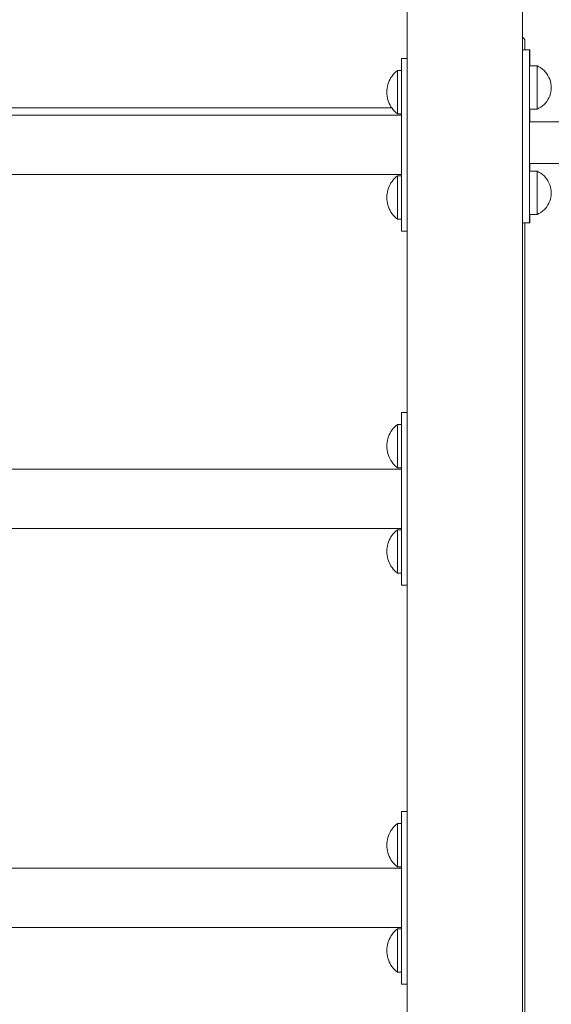
# Model space of a CAD drawing. Units: inches. Extents: x 514 to 662, y 349 to 504.
# Drawn here: x 558 to 560, y 368 to 372 of the extents above; entities that cross this region are included whole.
import ezdxf

# ---------------------------------------------------------------- set-up
doc = ezdxf.new("R2010")
doc.units = ezdxf.units.IN
doc.header["$MEASUREMENT"] = 0
doc.layers.add('_U+0421_U+043B_U+043E_U+0439 1', color=7, linetype='Continuous')

# ---------------------------------------------------------------- blocks, each defined once
blk = doc.blocks.new('block 3')
at = {"layer": '_U+0421_U+043B_U+043E_U+0439 1', "color": 250, "lineweight": 5, "true_color": 0x231f20}
blk.add_lwpolyline([(559.6881, 371.6691), (555.552, 371.6691)], dxfattribs=at)
blk = doc.blocks.new('block 10')
at = {"layer": '_U+0421_U+043B_U+043E_U+0439 1', "color": 250, "lineweight": 5, "true_color": 0x231f20}
for points in [[(559.7331, 370.254), (559.7606, 370.254)], [(559.7331, 369.4511), (559.7331, 370.254)], [(559.7331, 369.4511), (559.7606, 369.4511)], [(559.7331, 369.4511), (559.7606, 369.4511)]]:
    blk.add_lwpolyline(points, dxfattribs=at)
blk = doc.blocks.new('block 11')
at = {"layer": '_U+0421_U+043B_U+043E_U+0439 1', "color": 250, "lineweight": 5, "true_color": 0x231f20}
for points in [[(559.7081, 370.192), (559.715, 370.1976)], [(559.715, 370.1964), (559.715, 370.1976)], [(559.715, 370.1976), (559.7331, 370.1976)], [(559.715, 370.1927), (559.715, 370.1964)], [(559.6731, 370.141), (559.6765, 370.1492)], [(559.6765, 370.1492), (559.6805, 370.1572)], [(559.6805, 370.1572), (559.685, 370.1649)], [(559.685, 370.1649), (559.69, 370.1723)], [(559.69, 370.1723), (559.6956, 370.1793)], [(559.6956, 370.1793), (559.7016, 370.1858)], [(559.7016, 370.1858), (559.7081, 370.192)], [(559.715, 370.1867), (559.715, 370.1927)], [(559.715, 370.1785), (559.715, 370.1867)], [(559.715, 370.1682), (559.715, 370.1785)], [(559.715, 370.1563), (559.715, 370.1682)], [(559.715, 370.1428), (559.715, 370.1563)], [(559.6653, 370.0973), (559.6656, 370.1062)], [(559.6656, 370.1062), (559.6666, 370.1151)], [(559.6666, 370.1151), (559.6682, 370.1238)], [(559.6682, 370.1238), (559.6703, 370.1325)], [(559.6703, 370.1325), (559.6731, 370.141)], [(559.715, 370.1283), (559.715, 370.1428)], [(559.715, 370.113), (559.715, 370.1283)], [(559.715, 370.0973), (559.715, 370.113)], [(559.6653, 370.0973), (559.6656, 370.0884)], [(559.6656, 370.0884), (559.6666, 370.0795)], [(559.6666, 370.0795), (559.6682, 370.0707)], [(559.6682, 370.0707), (559.6703, 370.0621)], [(559.6703, 370.0621), (559.6731, 370.0536)], [(559.715, 370.0973), (559.715, 370.0816)], [(559.715, 370.0663), (559.715, 370.0816)], [(559.715, 370.0517), (559.715, 370.0663)], [(559.6731, 370.0536), (559.6765, 370.0453)], [(559.6765, 370.0453), (559.6805, 370.0373)], [(559.6805, 370.0373), (559.685, 370.0296)], [(559.685, 370.0296), (559.69, 370.0223)], [(559.69, 370.0223), (559.6956, 370.0153)], [(559.6956, 370.0153), (559.7016, 370.0087)], [(559.715, 370.0383), (559.715, 370.0517)], [(559.715, 370.0263), (559.715, 370.0383)], [(559.715, 370.0161), (559.715, 370.0263)], [(559.715, 370.0079), (559.715, 370.0161)], [(559.7016, 370.0087), (559.7081, 370.0026)], [(559.7081, 370.0026), (559.715, 369.9969)], [(559.715, 370.0018), (559.715, 370.0079)], [(559.715, 369.9982), (559.715, 370.0018)], [(559.715, 369.9969), (559.715, 369.9982)], [(559.715, 369.9969), (559.7331, 369.9969)]]:
    blk.add_lwpolyline(points, dxfattribs=at)
blk = doc.blocks.new('block 14')
at = {"layer": '_U+0421_U+043B_U+043E_U+0439 1', "color": 250, "lineweight": 5, "true_color": 0x231f20}
for points in [[(559.715, 371.351), (559.715, 371.3522)], [(559.715, 371.3473), (559.715, 371.351)], [(559.715, 371.3412), (559.715, 371.3473)], [(559.715, 371.333), (559.715, 371.3412)], [(559.6765, 371.3038), (559.6805, 371.3118)], [(559.715, 371.3228), (559.715, 371.333)], [(559.715, 371.3108), (559.715, 371.3228)], [(559.715, 371.2974), (559.715, 371.3108)], [(559.715, 371.2828), (559.715, 371.2974)], [(559.6653, 371.2518), (559.6656, 371.2429)], [(559.6666, 371.2696), (559.6682, 371.2784)], [(559.715, 371.2675), (559.715, 371.2828)], [(559.715, 371.2518), (559.715, 371.2675)], [(559.715, 371.2518), (559.715, 371.2361)], [(559.6656, 371.2429), (559.6666, 371.234)], [(559.6666, 371.234), (559.6682, 371.2253)], [(559.6682, 371.2253), (559.6703, 371.2166)], [(559.6703, 371.2166), (559.6731, 371.2081)], [(559.6731, 371.2081), (559.6765, 371.1999)], [(559.715, 371.2208), (559.715, 371.2361)], [(559.715, 371.2063), (559.715, 371.2208)], [(559.715, 371.1928), (559.715, 371.2063)], [(559.6765, 371.1999), (559.6805, 371.1919)], [(559.6805, 371.1919), (559.685, 371.1842)], [(559.685, 371.1842), (559.69, 371.1768)], [(559.69, 371.1768), (559.6956, 371.1698)], [(559.6956, 371.1698), (559.7016, 371.1633)], [(559.7016, 371.1633), (559.7081, 371.1571)], [(559.7081, 371.1571), (559.715, 371.1515)], [(559.715, 371.1809), (559.715, 371.1928)], [(559.715, 371.1706), (559.715, 371.1809)], [(559.715, 371.1624), (559.715, 371.1706)], [(559.715, 371.1564), (559.715, 371.1624)], [(559.715, 371.1527), (559.715, 371.1564)], [(559.715, 371.1515), (559.715, 371.1527)], [(559.715, 371.1515), (559.7331, 371.1515)]]:
    blk.add_lwpolyline(points, dxfattribs=at)
blk = doc.blocks.new('block 17')
at = {"layer": '_U+0421_U+043B_U+043E_U+0439 1', "color": 250, "lineweight": 5, "true_color": 0x231f20}
for points in [[(559.7331, 368.1367), (555.507, 368.1367)], [(559.7331, 367.8603), (555.507, 367.8603)]]:
    blk.add_lwpolyline(points, dxfattribs=at)
blk = doc.blocks.new('block 18')
at = {"layer": '_U+0421_U+043B_U+043E_U+0439 1', "color": 250, "lineweight": 5, "true_color": 0x231f20}
for points in [[(559.6805, 367.8137), (559.685, 367.8214)], [(559.685, 367.8214), (559.69, 367.8288)], [(559.69, 367.8288), (559.6956, 367.8358)], [(559.6956, 367.8358), (559.7016, 367.8423)], [(559.7016, 367.8423), (559.7081, 367.8485)], [(559.7081, 367.8485), (559.715, 367.8541)], [(559.715, 367.8529), (559.715, 367.8541)], [(559.715, 367.8541), (559.7331, 367.8541)], [(559.715, 367.8492), (559.715, 367.8529)], [(559.715, 367.8432), (559.715, 367.8492)], [(559.715, 367.835), (559.715, 367.8432)], [(559.715, 367.8247), (559.715, 367.835)], [(559.715, 367.8128), (559.715, 367.8247)], [(559.6656, 367.7627), (559.6666, 367.7716)], [(559.6666, 367.7716), (559.6682, 367.7803)], [(559.6682, 367.7803), (559.6703, 367.789)], [(559.6703, 367.789), (559.6731, 367.7975)], [(559.6731, 367.7975), (559.6765, 367.8057)], [(559.6765, 367.8057), (559.6805, 367.8137)], [(559.715, 367.7993), (559.715, 367.8128)], [(559.715, 367.7848), (559.715, 367.7993)], [(559.715, 367.7695), (559.715, 367.7848)], [(559.6653, 367.7538), (559.6656, 367.7627)], [(559.6653, 367.7538), (559.6656, 367.7449)], [(559.6656, 367.7449), (559.6666, 367.736)], [(559.6666, 367.736), (559.6682, 367.7272)], [(559.6682, 367.7272), (559.6703, 367.7185)], [(559.715, 367.7538), (559.715, 367.7695)], [(559.715, 367.7538), (559.715, 367.7381)], [(559.715, 367.7228), (559.715, 367.7381)], [(559.6703, 367.7185), (559.6731, 367.7101)], [(559.6731, 367.7101), (559.6765, 367.7018)], [(559.6765, 367.7018), (559.6805, 367.6938)], [(559.6805, 367.6938), (559.685, 367.6861)], [(559.685, 367.6861), (559.69, 367.6788)], [(559.69, 367.6788), (559.6956, 367.6718)], [(559.715, 367.7082), (559.715, 367.7228)], [(559.715, 367.6948), (559.715, 367.7082)], [(559.715, 367.6828), (559.715, 367.6948)], [(559.715, 367.6726), (559.715, 367.6828)], [(559.6956, 367.6718), (559.7016, 367.6652)], [(559.7016, 367.6652), (559.7081, 367.6591)], [(559.7081, 367.6591), (559.715, 367.6534)], [(559.715, 367.6644), (559.715, 367.6726)], [(559.715, 367.6583), (559.715, 367.6644)], [(559.715, 367.6546), (559.715, 367.6583)], [(559.715, 367.6534), (559.715, 367.6546)], [(559.715, 367.6534), (559.7331, 367.6534)]]:
    blk.add_lwpolyline(points, dxfattribs=at)
blk = doc.blocks.new('block 20')
at = {"layer": '_U+0421_U+043B_U+043E_U+0439 1', "color": 250, "lineweight": 5, "true_color": 0x231f20}
for points in [[(559.7331, 368.3999), (559.7606, 368.3999)], [(559.7331, 367.5971), (559.7331, 368.3999)], [(559.7331, 367.5971), (559.7606, 367.5971)]]:
    blk.add_lwpolyline(points, dxfattribs=at)
blk = doc.blocks.new('block 21')
at = {"layer": '_U+0421_U+043B_U+043E_U+0439 1', "color": 250, "lineweight": 5, "true_color": 0x231f20}
for points in [[(559.69, 368.3182), (559.6956, 368.3252)], [(559.6956, 368.3252), (559.7016, 368.3318)], [(559.7016, 368.3318), (559.7081, 368.3379)], [(559.7081, 368.3379), (559.715, 368.3436)], [(559.715, 368.3423), (559.715, 368.3436)], [(559.715, 368.3436), (559.7331, 368.3436)], [(559.715, 368.3387), (559.715, 368.3423)], [(559.715, 368.3326), (559.715, 368.3387)], [(559.715, 368.3244), (559.715, 368.3326)], [(559.715, 368.3142), (559.715, 368.3244)], [(559.6682, 368.2698), (559.6703, 368.2784)], [(559.6703, 368.2784), (559.6731, 368.2869)], [(559.6731, 368.2869), (559.6765, 368.2952)], [(559.6765, 368.2952), (559.6805, 368.3032)], [(559.6805, 368.3032), (559.685, 368.3109)], [(559.685, 368.3109), (559.69, 368.3182)], [(559.715, 368.3022), (559.715, 368.3142)], [(559.715, 368.2888), (559.715, 368.3022)], [(559.715, 368.2742), (559.715, 368.2888)], [(559.715, 368.2589), (559.715, 368.2742)], [(559.6653, 368.2432), (559.6656, 368.2521)], [(559.6653, 368.2432), (559.6656, 368.2343)], [(559.6656, 368.2521), (559.6666, 368.261)], [(559.6656, 368.2343), (559.6666, 368.2254)], [(559.6666, 368.261), (559.6682, 368.2698)], [(559.715, 368.2432), (559.715, 368.2589)], [(559.715, 368.2432), (559.715, 368.2275)], [(559.715, 368.2122), (559.715, 368.2275)], [(559.6666, 368.2254), (559.6682, 368.2166)], [(559.6682, 368.2166), (559.6703, 368.208)], [(559.6703, 368.208), (559.6731, 368.1995)], [(559.6731, 368.1995), (559.6765, 368.1913)], [(559.6765, 368.1913), (559.6805, 368.1833)], [(559.6805, 368.1833), (559.685, 368.1756)], [(559.715, 368.1977), (559.715, 368.2122)], [(559.715, 368.1842), (559.715, 368.1977)], [(559.715, 368.1723), (559.715, 368.1842)], [(559.685, 368.1756), (559.69, 368.1682)], [(559.69, 368.1682), (559.6956, 368.1612)], [(559.6956, 368.1612), (559.7016, 368.1546)], [(559.7016, 368.1546), (559.7081, 368.1485)], [(559.7081, 368.1485), (559.715, 368.1429)], [(559.715, 368.162), (559.715, 368.1723)], [(559.715, 368.1538), (559.715, 368.162)], [(559.715, 368.1478), (559.715, 368.1538)], [(559.715, 368.1441), (559.715, 368.1478)], [(559.715, 368.1429), (559.715, 368.1441)], [(559.715, 368.1429), (559.7331, 368.1429)]]:
    blk.add_lwpolyline(points, dxfattribs=at)
blk = doc.blocks.new('block 23')
at = {"layer": '_U+0421_U+043B_U+043E_U+0439 1', "color": 250, "lineweight": 5, "true_color": 0x231f20}
blk.add_lwpolyline([(559.7331, 371.0951), (559.7606, 371.0951)], dxfattribs=at)
blk.add_lwpolyline([(559.7331, 371.0951), (559.7606, 371.0951)], dxfattribs=at)
blk.add_lwpolyline([(559.7331, 371.0951), (559.7606, 371.0951)], dxfattribs=at)
blk = doc.blocks.new('block 30')
at = {"layer": '_U+0421_U+043B_U+043E_U+0439 1', "color": 250, "lineweight": 5, "true_color": 0x231f20}
for points in [[(559.715, 371.8404), (559.715, 371.8416)], [(559.685, 371.8089), (559.69, 371.8163)], [(559.69, 371.8163), (559.6956, 371.8233)], [(559.715, 371.8367), (559.715, 371.8404)], [(559.715, 371.8307), (559.715, 371.8367)], [(559.715, 371.8225), (559.715, 371.8307)], [(559.715, 371.8122), (559.715, 371.8225)], [(559.715, 371.8003), (559.715, 371.8122)], [(559.715, 371.7868), (559.715, 371.8003)], [(559.6682, 371.7679), (559.6703, 371.7765)], [(559.715, 371.7723), (559.715, 371.7868)], [(559.715, 371.757), (559.715, 371.7723)], [(559.715, 371.7413), (559.715, 371.757)], [(559.6653, 371.7413), (559.6656, 371.7324)], [(559.6656, 371.7324), (559.6666, 371.7235)], [(559.6666, 371.7235), (559.6682, 371.7147)], [(559.6682, 371.7147), (559.6703, 371.7061)], [(559.6703, 371.7061), (559.6731, 371.6976)], [(559.715, 371.7413), (559.715, 371.7256)], [(559.715, 371.7103), (559.715, 371.7256)], [(559.715, 371.6957), (559.715, 371.7103)], [(559.6731, 371.6976), (559.6765, 371.6893)], [(559.6765, 371.6893), (559.6805, 371.6813)], [(559.6805, 371.6813), (559.685, 371.6736)], [(559.685, 371.6736), (559.69, 371.6663)], [(559.69, 371.6663), (559.6956, 371.6593)], [(559.6956, 371.6593), (559.7016, 371.6527)], [(559.715, 371.6823), (559.715, 371.6957)], [(559.715, 371.6703), (559.715, 371.6823)], [(559.715, 371.6601), (559.715, 371.6703)], [(559.715, 371.6519), (559.715, 371.6601)], [(559.7016, 371.6527), (559.7081, 371.6466)], [(559.7081, 371.6466), (559.715, 371.6409)], [(559.715, 371.6458), (559.715, 371.6519)], [(559.715, 371.6422), (559.715, 371.6458)], [(559.715, 371.6409), (559.715, 371.6422)], [(559.715, 371.6409), (559.7331, 371.6409)]]:
    blk.add_lwpolyline(points, dxfattribs=at)
blk = doc.blocks.new('block 35')
at = {"layer": '_U+0421_U+043B_U+043E_U+0439 1', "color": 250, "lineweight": 5, "true_color": 0x231f20}
for points in [[(559.7331, 371.6348), (555.507, 371.6348)], [(559.7331, 371.3584), (555.507, 371.3584)]]:
    blk.add_lwpolyline(points, dxfattribs=at)
blk = doc.blocks.new('block 45')
at = {"layer": '_U+0421_U+043B_U+043E_U+0439 1', "color": 250, "lineweight": 5, "true_color": 0x231f20}
for points in [[(559.7331, 369.9908), (555.507, 369.9908)], [(559.7331, 369.7144), (555.507, 369.7144)]]:
    blk.add_lwpolyline(points, dxfattribs=at)
blk = doc.blocks.new('block 46')
at = {"layer": '_U+0421_U+043B_U+043E_U+0439 1', "color": 250, "lineweight": 5, "true_color": 0x231f20}
for points in [[(559.6956, 369.6898), (559.7016, 369.6964)], [(559.7016, 369.6964), (559.7081, 369.7025)], [(559.7081, 369.7025), (559.715, 369.7082)], [(559.715, 369.7069), (559.715, 369.7082)], [(559.715, 369.7082), (559.7331, 369.7082)], [(559.715, 369.7033), (559.715, 369.7069)], [(559.715, 369.6972), (559.715, 369.7033)], [(559.715, 369.689), (559.715, 369.6972)], [(559.6703, 369.6431), (559.6731, 369.6515)], [(559.6731, 369.6515), (559.6765, 369.6598)], [(559.6765, 369.6598), (559.6805, 369.6678)], [(559.6805, 369.6678), (559.685, 369.6755)], [(559.685, 369.6755), (559.69, 369.6828)], [(559.69, 369.6828), (559.6956, 369.6898)], [(559.715, 369.6788), (559.715, 369.689)], [(559.715, 369.6668), (559.715, 369.6788)], [(559.715, 369.6534), (559.715, 369.6668)], [(559.715, 369.6388), (559.715, 369.6534)], [(559.6653, 369.6078), (559.6656, 369.6167)], [(559.6653, 369.6078), (559.6656, 369.5989)], [(559.6656, 369.6167), (559.6666, 369.6256)], [(559.6666, 369.6256), (559.6682, 369.6344)], [(559.6682, 369.6344), (559.6703, 369.6431)], [(559.715, 369.6235), (559.715, 369.6388)], [(559.715, 369.6078), (559.715, 369.6235)], [(559.715, 369.6078), (559.715, 369.5921)], [(559.6656, 369.5989), (559.6666, 369.59)], [(559.6666, 369.59), (559.6682, 369.5813)], [(559.6682, 369.5813), (559.6703, 369.5726)], [(559.6703, 369.5726), (559.6731, 369.5641)], [(559.6731, 369.5641), (559.6765, 369.5559)], [(559.6765, 369.5559), (559.6805, 369.5479)], [(559.715, 369.5768), (559.715, 369.5921)], [(559.715, 369.5623), (559.715, 369.5768)], [(559.715, 369.5488), (559.715, 369.5623)], [(559.6805, 369.5479), (559.685, 369.5402)], [(559.685, 369.5402), (559.69, 369.5328)], [(559.69, 369.5328), (559.6956, 369.5258)], [(559.6956, 369.5258), (559.7016, 369.5193)], [(559.7016, 369.5193), (559.7081, 369.5131)], [(559.7081, 369.5131), (559.715, 369.5075)], [(559.715, 369.5369), (559.715, 369.5488)], [(559.715, 369.5266), (559.715, 369.5369)], [(559.715, 369.5184), (559.715, 369.5266)], [(559.715, 369.5124), (559.715, 369.5184)], [(559.715, 369.5087), (559.715, 369.5124)], [(559.715, 369.5075), (559.715, 369.5087)], [(559.715, 369.5075), (559.7331, 369.5075)]]:
    blk.add_lwpolyline(points, dxfattribs=at)
blk = doc.blocks.new('block 92')
at = {"layer": '_U+0421_U+043B_U+043E_U+0439 1', "color": 250, "lineweight": 5, "true_color": 0x231f20}
for points in [[(559.7331, 371.6348), (555.507, 371.6348)], [(559.7331, 371.3584), (555.507, 371.3584)]]:
    blk.add_lwpolyline(points, dxfattribs=at)
blk = doc.blocks.new('block 93')
at = {"layer": '_U+0421_U+043B_U+043E_U+0439 1', "color": 250, "lineweight": 5, "true_color": 0x231f20}
for points in [[(559.6956, 371.3338), (559.7016, 371.3404)], [(559.7016, 371.3404), (559.7081, 371.3465)], [(559.7081, 371.3465), (559.715, 371.3522)], [(559.715, 371.351), (559.715, 371.3522)], [(559.715, 371.3522), (559.7331, 371.3522)], [(559.715, 371.3473), (559.715, 371.351)], [(559.715, 371.3413), (559.715, 371.3473)], [(559.715, 371.333), (559.715, 371.3413)], [(559.6703, 371.2871), (559.6731, 371.2955)], [(559.6731, 371.2955), (559.6765, 371.3038)], [(559.6765, 371.3038), (559.6805, 371.3118)], [(559.6805, 371.3118), (559.685, 371.3195)], [(559.685, 371.3195), (559.69, 371.3268)], [(559.69, 371.3268), (559.6956, 371.3338)], [(559.715, 371.3228), (559.715, 371.333)], [(559.715, 371.3108), (559.715, 371.3228)], [(559.715, 371.2974), (559.715, 371.3108)], [(559.715, 371.2828), (559.715, 371.2974)], [(559.6653, 371.2518), (559.6656, 371.2608)], [(559.6653, 371.2518), (559.6656, 371.2429)], [(559.6656, 371.2608), (559.6666, 371.2696)], [(559.6666, 371.2696), (559.6682, 371.2784)], [(559.6682, 371.2784), (559.6703, 371.2871)], [(559.715, 371.2675), (559.715, 371.2828)], [(559.715, 371.2518), (559.715, 371.2675)], [(559.715, 371.2518), (559.715, 371.2361)], [(559.6656, 371.2429), (559.6666, 371.234)], [(559.6666, 371.234), (559.6682, 371.2253)], [(559.6682, 371.2253), (559.6703, 371.2166)], [(559.6703, 371.2166), (559.6731, 371.2081)], [(559.6731, 371.2081), (559.6765, 371.1999)], [(559.715, 371.2208), (559.715, 371.2361)], [(559.715, 371.2063), (559.715, 371.2208)], [(559.715, 371.1928), (559.715, 371.2063)], [(559.6765, 371.1999), (559.6805, 371.1919)], [(559.6805, 371.1919), (559.685, 371.1842)], [(559.685, 371.1842), (559.69, 371.1768)], [(559.69, 371.1768), (559.6956, 371.1698)], [(559.6956, 371.1698), (559.7016, 371.1633)], [(559.7016, 371.1633), (559.7081, 371.1571)], [(559.7081, 371.1571), (559.715, 371.1515)], [(559.715, 371.1809), (559.715, 371.1928)], [(559.715, 371.1706), (559.715, 371.1809)], [(559.715, 371.1624), (559.715, 371.1706)], [(559.715, 371.1564), (559.715, 371.1624)], [(559.715, 371.1527), (559.715, 371.1564)], [(559.715, 371.1515), (559.715, 371.1527)], [(559.715, 371.1515), (559.7331, 371.1515)]]:
    blk.add_lwpolyline(points, dxfattribs=at)
blk = doc.blocks.new('block 95')
at = {"layer": '_U+0421_U+043B_U+043E_U+0439 1', "color": 250, "lineweight": 5, "true_color": 0x231f20}
for points in [[(559.7331, 371.898), (559.7606, 371.898)], [(559.7331, 371.8416), (559.7331, 371.898)], [(559.7331, 371.6348), (559.7331, 371.6409)], [(559.7331, 371.3522), (559.7331, 371.3584)], [(559.7331, 371.0951), (559.7331, 371.1515)], [(559.7331, 371.0951), (559.7606, 371.0951)]]:
    blk.add_lwpolyline(points, dxfattribs=at)
blk = doc.blocks.new('block 96')
at = {"layer": '_U+0421_U+043B_U+043E_U+0439 1', "color": 250, "lineweight": 5, "true_color": 0x231f20}
for points in [[(559.7081, 371.836), (559.715, 371.8416)], [(559.715, 371.8404), (559.715, 371.8416)], [(559.715, 371.8416), (559.7331, 371.8416)], [(559.6765, 371.7932), (559.6805, 371.8012)], [(559.6805, 371.8012), (559.685, 371.8089)], [(559.685, 371.8089), (559.69, 371.8163)], [(559.69, 371.8163), (559.6956, 371.8233)], [(559.6956, 371.8233), (559.7016, 371.8298)], [(559.7016, 371.8298), (559.7081, 371.836)], [(559.715, 371.8367), (559.715, 371.8404)], [(559.715, 371.8307), (559.715, 371.8367)], [(559.715, 371.8225), (559.715, 371.8307)], [(559.715, 371.8122), (559.715, 371.8225)], [(559.715, 371.8003), (559.715, 371.8122)], [(559.715, 371.7868), (559.715, 371.8003)], [(559.6653, 371.7413), (559.6656, 371.7502)], [(559.6656, 371.7502), (559.6666, 371.7591)], [(559.6666, 371.7591), (559.6682, 371.7679)], [(559.6682, 371.7679), (559.6703, 371.7765)], [(559.6703, 371.7765), (559.6731, 371.785)], [(559.6731, 371.785), (559.6765, 371.7932)], [(559.715, 371.7723), (559.715, 371.7868)], [(559.715, 371.757), (559.715, 371.7723)], [(559.715, 371.7413), (559.715, 371.757)], [(559.6653, 371.7413), (559.6656, 371.7324)], [(559.6656, 371.7324), (559.6666, 371.7235)], [(559.6666, 371.7235), (559.6682, 371.7147)], [(559.6682, 371.7147), (559.6703, 371.7061)], [(559.6703, 371.7061), (559.6731, 371.6976)], [(559.715, 371.7413), (559.715, 371.7256)], [(559.715, 371.7103), (559.715, 371.7256)], [(559.715, 371.6957), (559.715, 371.7103)], [(559.6731, 371.6976), (559.6765, 371.6893)], [(559.6765, 371.6893), (559.6805, 371.6813)], [(559.6805, 371.6813), (559.685, 371.6736)], [(559.685, 371.6736), (559.69, 371.6663)], [(559.69, 371.6663), (559.6956, 371.6593)], [(559.6956, 371.6593), (559.7016, 371.6527)], [(559.715, 371.6823), (559.715, 371.6957)], [(559.715, 371.6703), (559.715, 371.6823)], [(559.715, 371.6601), (559.715, 371.6703)], [(559.715, 371.6519), (559.715, 371.6601)], [(559.7016, 371.6527), (559.7081, 371.6466)], [(559.7081, 371.6466), (559.715, 371.6409)], [(559.715, 371.6458), (559.715, 371.6519)], [(559.715, 371.6422), (559.715, 371.6458)], [(559.715, 371.6409), (559.715, 371.6422)], [(559.715, 371.6409), (559.7331, 371.6409)]]:
    blk.add_lwpolyline(points, dxfattribs=at)
blk = doc.blocks.new('block 108')
at = {"layer": '_U+0421_U+043B_U+043E_U+0439 1', "color": 250, "lineweight": 5, "true_color": 0x231f20}
for points in [[(559.7606, 371.9859), (559.7606, 371.898)], [(559.7606, 371.0951), (559.7606, 367.4115)]]:
    blk.add_lwpolyline(points, dxfattribs=at)
blk = doc.blocks.new('block 204')
at = {"layer": '_U+0421_U+043B_U+043E_U+0439 1', "color": 250, "lineweight": 5, "true_color": 0x231f20}
for points in [[(560.2958, 371.9966), (560.3065, 371.9859)], [(560.3065, 371.9859), (560.3065, 371.9374)], [(560.3065, 371.1346), (560.3065, 362.2176)]]:
    blk.add_lwpolyline(points, dxfattribs=at)
blk = doc.blocks.new('block 208')
at = {"layer": '_U+0421_U+043B_U+043E_U+0439 1', "color": 250, "lineweight": 5, "true_color": 0x231f20}
for points in [[(559.6956, 371.3338), (559.7016, 371.3404)], [(559.7016, 371.3404), (559.7081, 371.3465)], [(559.7081, 371.3465), (559.715, 371.3522)], [(559.715, 371.351), (559.715, 371.3522)], [(559.715, 371.3522), (559.7331, 371.3522)], [(559.715, 371.3473), (559.715, 371.351)], [(559.715, 371.3413), (559.715, 371.3473)], [(559.715, 371.333), (559.715, 371.3413)], [(559.6703, 371.2871), (559.6731, 371.2955)], [(559.6731, 371.2955), (559.6765, 371.3038)], [(559.6765, 371.3038), (559.6805, 371.3118)], [(559.6805, 371.3118), (559.685, 371.3195)], [(559.685, 371.3195), (559.69, 371.3268)], [(559.69, 371.3268), (559.6956, 371.3338)], [(559.715, 371.3228), (559.715, 371.333)], [(559.715, 371.3108), (559.715, 371.3228)], [(559.715, 371.2974), (559.715, 371.3108)], [(559.715, 371.2828), (559.715, 371.2974)], [(559.6653, 371.2518), (559.6656, 371.2608)], [(559.6653, 371.2518), (559.6656, 371.2429)], [(559.6656, 371.2608), (559.6666, 371.2696)], [(559.6666, 371.2696), (559.6682, 371.2784)], [(559.6682, 371.2784), (559.6703, 371.2871)], [(559.715, 371.2675), (559.715, 371.2828)], [(559.715, 371.2518), (559.715, 371.2675)], [(559.715, 371.2518), (559.715, 371.2361)], [(559.6656, 371.2429), (559.6666, 371.234)], [(559.6666, 371.234), (559.6682, 371.2253)], [(559.6682, 371.2253), (559.6703, 371.2166)], [(559.6703, 371.2166), (559.6731, 371.2081)], [(559.6731, 371.2081), (559.6765, 371.1999)], [(559.715, 371.2208), (559.715, 371.2361)], [(559.715, 371.2063), (559.715, 371.2208)], [(559.715, 371.1928), (559.715, 371.2063)], [(559.6765, 371.1999), (559.6805, 371.1919)], [(559.6805, 371.1919), (559.685, 371.1842)], [(559.685, 371.1842), (559.69, 371.1768)], [(559.69, 371.1768), (559.6956, 371.1698)], [(559.6956, 371.1698), (559.7016, 371.1633)], [(559.7016, 371.1633), (559.7081, 371.1571)], [(559.7081, 371.1571), (559.715, 371.1515)], [(559.715, 371.1809), (559.715, 371.1928)], [(559.715, 371.1706), (559.715, 371.1809)], [(559.715, 371.1624), (559.715, 371.1706)], [(559.715, 371.1564), (559.715, 371.1624)], [(559.715, 371.1527), (559.715, 371.1564)], [(559.715, 371.1515), (559.715, 371.1527)], [(559.715, 371.1515), (559.7331, 371.1515)]]:
    blk.add_lwpolyline(points, dxfattribs=at)
blk = doc.blocks.new('block 211')
at = {"layer": '_U+0421_U+043B_U+043E_U+0439 1', "color": 250, "lineweight": 5, "true_color": 0x231f20}
for points in [[(559.7331, 371.898), (559.7606, 371.898)], [(559.7331, 371.0951), (559.7331, 371.898)], [(559.7331, 371.0951), (559.7606, 371.0951)]]:
    blk.add_lwpolyline(points, dxfattribs=at)
blk = doc.blocks.new('block 212')
at = {"layer": '_U+0421_U+043B_U+043E_U+0439 1', "color": 250, "lineweight": 5, "true_color": 0x231f20}
for points in [[(559.7081, 371.836), (559.715, 371.8416)], [(559.715, 371.8404), (559.715, 371.8416)], [(559.715, 371.8416), (559.7331, 371.8416)], [(559.6765, 371.7932), (559.6805, 371.8012)], [(559.6805, 371.8012), (559.685, 371.8089)], [(559.685, 371.8089), (559.69, 371.8163)], [(559.69, 371.8163), (559.6956, 371.8233)], [(559.6956, 371.8233), (559.7016, 371.8298)], [(559.7016, 371.8298), (559.7081, 371.836)], [(559.715, 371.8367), (559.715, 371.8404)], [(559.715, 371.8307), (559.715, 371.8367)], [(559.715, 371.8225), (559.715, 371.8307)], [(559.715, 371.8122), (559.715, 371.8225)], [(559.715, 371.8003), (559.715, 371.8122)], [(559.715, 371.7868), (559.715, 371.8003)], [(559.6653, 371.7413), (559.6656, 371.7502)], [(559.6656, 371.7502), (559.6666, 371.7591)], [(559.6666, 371.7591), (559.6682, 371.7679)], [(559.6682, 371.7679), (559.6703, 371.7765)], [(559.6703, 371.7765), (559.6731, 371.785)], [(559.6731, 371.785), (559.6765, 371.7932)], [(559.715, 371.7723), (559.715, 371.7868)], [(559.715, 371.757), (559.715, 371.7723)], [(559.715, 371.7413), (559.715, 371.757)], [(559.6653, 371.7413), (559.6656, 371.7324)], [(559.6656, 371.7324), (559.6666, 371.7235)], [(559.6666, 371.7235), (559.6682, 371.7147)], [(559.6682, 371.7147), (559.6703, 371.7061)], [(559.6703, 371.7061), (559.6731, 371.6976)], [(559.715, 371.7413), (559.715, 371.7256)], [(559.715, 371.7103), (559.715, 371.7256)], [(559.715, 371.6957), (559.715, 371.7103)], [(559.6731, 371.6976), (559.6765, 371.6893)], [(559.6765, 371.6893), (559.6805, 371.6813)], [(559.6805, 371.6813), (559.685, 371.6736)], [(559.685, 371.6736), (559.69, 371.6663)], [(559.69, 371.6663), (559.6956, 371.6593)], [(559.6956, 371.6593), (559.7016, 371.6527)], [(559.715, 371.6823), (559.715, 371.6957)], [(559.715, 371.6703), (559.715, 371.6823)], [(559.715, 371.6601), (559.715, 371.6703)], [(559.715, 371.6519), (559.715, 371.6601)], [(559.7016, 371.6527), (559.7081, 371.6466)], [(559.7081, 371.6466), (559.715, 371.6409)], [(559.715, 371.6458), (559.715, 371.6519)], [(559.715, 371.6422), (559.715, 371.6458)], [(559.715, 371.6409), (559.715, 371.6422)], [(559.715, 371.6409), (559.7331, 371.6409)]]:
    blk.add_lwpolyline(points, dxfattribs=at)
blk = doc.blocks.new('block 214')
at = {"layer": '_U+0421_U+043B_U+043E_U+0439 1', "color": 250, "lineweight": 5, "true_color": 0x231f20}
for points in [[(559.7331, 371.6348), (555.507, 371.6348)], [(559.7331, 371.3584), (555.507, 371.3584)]]:
    blk.add_lwpolyline(points, dxfattribs=at)
blk = doc.blocks.new('block 275')
at = {"layer": '_U+0421_U+043B_U+043E_U+0439 1', "color": 250, "lineweight": 5, "true_color": 0x231f20}
for points in [[(560.3294, 371.9374), (560.296, 371.9374)], [(560.3294, 371.8631), (560.3294, 371.9374)], [(560.3294, 371.8631), (560.3294, 371.9374)], [(560.3294, 371.8631), (560.3294, 371.9374)], [(560.3294, 371.6031), (560.3294, 371.6624)], [(560.3294, 371.6031), (560.3294, 371.6624)], [(560.3294, 371.6031), (560.3294, 371.6624)], [(560.3294, 371.3736), (560.3294, 371.4104)], [(560.3294, 371.3736), (560.3294, 371.4104)], [(560.3294, 371.3736), (560.3294, 371.4104)], [(560.3294, 371.1346), (560.3294, 371.1729)], [(560.3294, 371.1346), (560.3294, 371.1729)], [(560.3294, 371.1346), (560.3294, 371.1729)], [(560.3294, 371.1346), (560.296, 371.1346)]]:
    blk.add_lwpolyline(points, dxfattribs=at)
blk = doc.blocks.new('block 278')
at = {"layer": '_U+0421_U+043B_U+043E_U+0439 1', "color": 250, "lineweight": 5, "true_color": 0x231f20}
for points in [[(560.3566, 371.8631), (560.3295, 371.8631)], [(560.3566, 371.6624), (560.3295, 371.6624)]]:
    blk.add_lwpolyline(points, dxfattribs=at)
blk = doc.blocks.new('block 279')
at = {"layer": '_U+0421_U+043B_U+043E_U+0439 1', "color": 250, "lineweight": 5, "true_color": 0x231f20}
for points in [[(560.3566, 371.3736), (560.3295, 371.3736)], [(560.3566, 371.1729), (560.3295, 371.1729)]]:
    blk.add_lwpolyline(points, dxfattribs=at)
blk = doc.blocks.new('block 320')
at = {"layer": '_U+0421_U+043B_U+043E_U+0439 1', "color": 250, "lineweight": 5, "true_color": 0x231f20}
for points in [[(560.2958, 372.4884), (560.2958, 371.9374)], [(559.7606, 372.2987), (559.7606, 367.4115)], [(560.2958, 371.1346), (560.2958, 355.3269)]]:
    blk.add_lwpolyline(points, dxfattribs=at)
blk = doc.blocks.new('block 347')
at = {"layer": '_U+0421_U+043B_U+043E_U+0439 1', "color": 250, "lineweight": 5, "true_color": 0x231f20}
for points in [[(561.2647, 371.6031), (560.3285, 371.6031)], [(560.3294, 371.6031), (561.2647, 371.6031)], [(561.2647, 371.4104), (560.3285, 371.4104)], [(560.3294, 371.4104), (561.2647, 371.4104)]]:
    blk.add_lwpolyline(points, dxfattribs=at)
blk = doc.blocks.new('block 407')
at = {"layer": '_U+0421_U+043B_U+043E_U+0439 1', "color": 250, "lineweight": 5, "true_color": 0x231f20}
for points in [[(560.3285, 371.9374), (560.2958, 371.9374)], [(560.3285, 371.1346), (560.3285, 371.9374)], [(560.3285, 371.1346), (560.2958, 371.1346)]]:
    blk.add_lwpolyline(points, dxfattribs=at)
blk = doc.blocks.new('block 408')
at = {"layer": '_U+0421_U+043B_U+043E_U+0439 1', "color": 250, "lineweight": 5, "true_color": 0x231f20}
for points in [[(560.3287, 371.3736), (560.3285, 371.3735)], [(560.3287, 371.3724), (560.3287, 371.3736)], [(560.3635, 371.3736), (560.3287, 371.3736)], [(560.3287, 371.3687), (560.3287, 371.3724)], [(560.3287, 371.3627), (560.3287, 371.3687)], [(560.3287, 371.3545), (560.3287, 371.3627)], [(560.3287, 371.3442), (560.3287, 371.3545)], [(560.3287, 371.3323), (560.3287, 371.3442)], [(560.3635, 371.3724), (560.3635, 371.3736)], [(560.3723, 371.3694), (560.3635, 371.3736)], [(560.3635, 371.3687), (560.3635, 371.3724)], [(560.3635, 371.3627), (560.3635, 371.3687)], [(560.3635, 371.3545), (560.3635, 371.3627)], [(560.3635, 371.3442), (560.3635, 371.3545)], [(560.3635, 371.3323), (560.3635, 371.3442)], [(560.3807, 371.3644), (560.3723, 371.3694)], [(560.3886, 371.3586), (560.3807, 371.3644)], [(560.396, 371.3522), (560.3886, 371.3586)], [(560.4028, 371.3451), (560.396, 371.3522)], [(560.4089, 371.3374), (560.4028, 371.3451)], [(560.4143, 371.3293), (560.4089, 371.3374)], [(560.3287, 371.3188), (560.3287, 371.3323)], [(560.3287, 371.3043), (560.3287, 371.3188)], [(560.3287, 371.289), (560.3287, 371.3043)], [(560.3635, 371.3188), (560.3635, 371.3323)], [(560.3635, 371.3043), (560.3635, 371.3188)], [(560.3635, 371.289), (560.3635, 371.3043)], [(560.4189, 371.3206), (560.4143, 371.3293)], [(560.4228, 371.3116), (560.4189, 371.3206)], [(560.4258, 371.3023), (560.4228, 371.3116)], [(560.428, 371.2928), (560.4258, 371.3023)], [(560.4293, 371.2831), (560.428, 371.2928)], [(560.3287, 371.2733), (560.3287, 371.289)], [(560.3287, 371.2733), (560.3287, 371.2576)], [(560.3287, 371.2423), (560.3287, 371.2576)], [(560.3635, 371.2733), (560.3635, 371.289)], [(560.3635, 371.2733), (560.3635, 371.2576)], [(560.3635, 371.2423), (560.3635, 371.2576)], [(560.428, 371.2538), (560.4258, 371.2443)], [(560.4293, 371.2635), (560.428, 371.2538)], [(560.4297, 371.2733), (560.4293, 371.2831)], [(560.4297, 371.2733), (560.4293, 371.2635)], [(560.3287, 371.2277), (560.3287, 371.2423)], [(560.3287, 371.2143), (560.3287, 371.2277)], [(560.3287, 371.2023), (560.3287, 371.2143)], [(560.3287, 371.1921), (560.3287, 371.2023)], [(560.3635, 371.2277), (560.3635, 371.2423)], [(560.3635, 371.2143), (560.3635, 371.2277)], [(560.3635, 371.2023), (560.3635, 371.2143)], [(560.3635, 371.1921), (560.3635, 371.2023)], [(560.4028, 371.2015), (560.396, 371.1944)], [(560.4089, 371.2091), (560.4028, 371.2015)], [(560.4143, 371.2173), (560.4089, 371.2091)], [(560.4189, 371.2259), (560.4143, 371.2173)], [(560.4228, 371.2349), (560.4189, 371.2259)], [(560.4258, 371.2443), (560.4228, 371.2349)], [(560.3287, 371.1729), (560.3285, 371.173)], [(560.3287, 371.1839), (560.3287, 371.1921)], [(560.3287, 371.1778), (560.3287, 371.1839)], [(560.3287, 371.1742), (560.3287, 371.1778)], [(560.3287, 371.1729), (560.3287, 371.1742)], [(560.3635, 371.1729), (560.3287, 371.1729)], [(560.3635, 371.1839), (560.3635, 371.1921)], [(560.3635, 371.1778), (560.3635, 371.1839)], [(560.3635, 371.1742), (560.3635, 371.1778)], [(560.3723, 371.1772), (560.3635, 371.1729)], [(560.3635, 371.1729), (560.3635, 371.1742)], [(560.3807, 371.1822), (560.3723, 371.1772)], [(560.3886, 371.188), (560.3807, 371.1822)], [(560.396, 371.1944), (560.3886, 371.188)]]:
    blk.add_lwpolyline(points, dxfattribs=at)
blk = doc.blocks.new('block 409')
at = {"layer": '_U+0421_U+043B_U+043E_U+0439 1', "color": 250, "lineweight": 5, "true_color": 0x231f20}
for points in [[(560.3287, 371.8631), (560.3285, 371.863)], [(560.3287, 371.8619), (560.3287, 371.8631)], [(560.3635, 371.8631), (560.3287, 371.8631)], [(560.3287, 371.8582), (560.3287, 371.8619)], [(560.3287, 371.8521), (560.3287, 371.8582)], [(560.3287, 371.8439), (560.3287, 371.8521)], [(560.3287, 371.8337), (560.3287, 371.8439)], [(560.3635, 371.8619), (560.3635, 371.8631)], [(560.3723, 371.8588), (560.3635, 371.8631)], [(560.3635, 371.8582), (560.3635, 371.8619)], [(560.3635, 371.8521), (560.3635, 371.8582)], [(560.3635, 371.8439), (560.3635, 371.8521)], [(560.3635, 371.8337), (560.3635, 371.8439)], [(560.3807, 371.8538), (560.3723, 371.8588)], [(560.3886, 371.8481), (560.3807, 371.8538)], [(560.396, 371.8416), (560.3886, 371.8481)], [(560.4028, 371.8345), (560.396, 371.8416)], [(560.3287, 371.8217), (560.3287, 371.8337)], [(560.3287, 371.8083), (560.3287, 371.8217)], [(560.3287, 371.7937), (560.3287, 371.8083)], [(560.3635, 371.8217), (560.3635, 371.8337)], [(560.3635, 371.8083), (560.3635, 371.8217)], [(560.3635, 371.7937), (560.3635, 371.8083)], [(560.4089, 371.8269), (560.4028, 371.8345)], [(560.4143, 371.8187), (560.4089, 371.8269)], [(560.4189, 371.8101), (560.4143, 371.8187)], [(560.4228, 371.8011), (560.4189, 371.8101)], [(560.4258, 371.7918), (560.4228, 371.8011)], [(560.3287, 371.7784), (560.3287, 371.7937)], [(560.3287, 371.7627), (560.3287, 371.7784)], [(560.3287, 371.7627), (560.3287, 371.747)], [(560.3635, 371.7784), (560.3635, 371.7937)], [(560.3635, 371.7627), (560.3635, 371.7784)], [(560.3635, 371.7627), (560.3635, 371.747)], [(560.428, 371.7822), (560.4258, 371.7918)], [(560.4293, 371.7725), (560.428, 371.7822)], [(560.4293, 371.7529), (560.428, 371.7432)], [(560.4297, 371.7627), (560.4293, 371.7725)], [(560.4297, 371.7627), (560.4293, 371.7529)], [(560.3287, 371.7317), (560.3287, 371.747)], [(560.3287, 371.7172), (560.3287, 371.7317)], [(560.3287, 371.7037), (560.3287, 371.7172)], [(560.3287, 371.6918), (560.3287, 371.7037)], [(560.3635, 371.7317), (560.3635, 371.747)], [(560.3635, 371.7172), (560.3635, 371.7317)], [(560.3635, 371.7037), (560.3635, 371.7172)], [(560.3635, 371.6918), (560.3635, 371.7037)], [(560.4143, 371.7068), (560.4089, 371.6986)], [(560.4189, 371.7154), (560.4143, 371.7068)], [(560.4228, 371.7244), (560.4189, 371.7154)], [(560.4258, 371.7337), (560.4228, 371.7244)], [(560.428, 371.7432), (560.4258, 371.7337)], [(560.3287, 371.6624), (560.3285, 371.6625)], [(560.3287, 371.6815), (560.3287, 371.6918)], [(560.3287, 371.6733), (560.3287, 371.6815)], [(560.3287, 371.6673), (560.3287, 371.6733)], [(560.3287, 371.6636), (560.3287, 371.6673)], [(560.3287, 371.6624), (560.3287, 371.6636)], [(560.3635, 371.6624), (560.3287, 371.6624)], [(560.3635, 371.6815), (560.3635, 371.6918)], [(560.3635, 371.6733), (560.3635, 371.6815)], [(560.3635, 371.6673), (560.3635, 371.6733)], [(560.3635, 371.6636), (560.3635, 371.6673)], [(560.3723, 371.6666), (560.3635, 371.6624)], [(560.3635, 371.6624), (560.3635, 371.6636)], [(560.3807, 371.6716), (560.3723, 371.6666)], [(560.3886, 371.6774), (560.3807, 371.6716)], [(560.396, 371.6838), (560.3886, 371.6774)], [(560.4028, 371.6909), (560.396, 371.6838)], [(560.4089, 371.6986), (560.4028, 371.6909)]]:
    blk.add_lwpolyline(points, dxfattribs=at)
blk = doc.blocks.new('block 433')
at = {"layer": '_U+0421_U+043B_U+043E_U+0439 1', "color": 250, "lineweight": 5, "true_color": 0x231f20}
for points in [[(560.2958, 372.4884), (560.2958, 355.3269)], [(559.7606, 372.2987), (559.7606, 367.4115)]]:
    blk.add_lwpolyline(points, dxfattribs=at)
blk = doc.blocks.new('block 2')
at = {"layer": '_U+0421_U+043B_U+043E_U+0439 1'}
for name in ['block 320', 'block 433', 'block 108', 'block 204', 'block 407', 'block 275', 'block 95', 'block 211', 'block 30', 'block 96', 'block 212', 'block 409', 'block 278', 'block 3', 'block 35', 'block 92', 'block 214', 'block 347', 'block 14', 'block 93', 'block 208', 'block 408', 'block 279', 'block 23', 'block 10', 'block 11', 'block 45', 'block 46', 'block 20', 'block 21', 'block 17', 'block 18']:
    blk.add_blockref(name, (0, 0), dxfattribs=at)

msp = doc.modelspace()

# ---------------------------------------------------------------- block references
at = {"layer": '_U+0421_U+043B_U+043E_U+0439 1'}
msp.add_blockref('block 2', (0, 0), dxfattribs=at)

doc.saveas('drawing.dxf')
